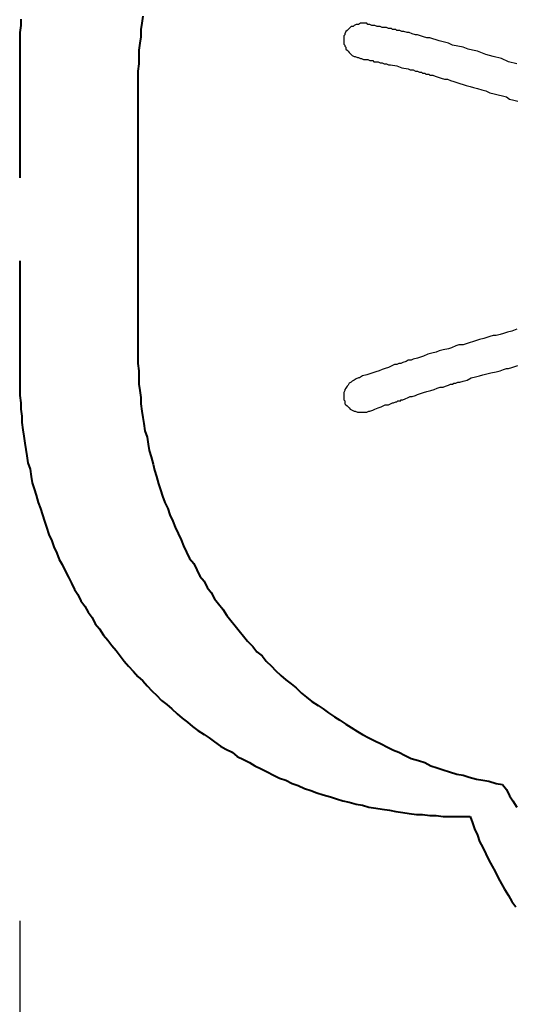
# Model space of a CAD drawing. Units: inches. Extents: x 177 to 273, y 103 to 266.
# Drawn here: x 177 to 194, y 120 to 154 of the extents above; entities that cross this region are included whole.
import ezdxf

# ---------------------------------------------------------------- set-up
doc = ezdxf.new("R2010")
doc.units = ezdxf.units.IN
doc.header["$MEASUREMENT"] = 0
for name, pattern in [('AI-Linetype-14', [7.055556, 4.233333, -2.822222]), ('AI-Linetype-15', [7.055556, 4.233333, -2.822222]), ('AI-Linetype-16', [7.055556, 4.233333, -2.822222]), ('AI-Linetype-17', [7.055556, 4.233333, -2.822222])]:
    doc.linetypes.add(name, pattern=pattern)
doc.layers.add('Ebene 1', color=7, linetype='Continuous')

msp = doc.modelspace()

# ---------------------------------------------------------------- linework, layer by layer
at = {"layer": 'Ebene 1', "color": 7, "linetype": 'AI-Linetype-14', "lineweight": 40, "true_color": 0xffffff}
msp.add_lwpolyline([(176.918, 153.635), (176.918, 153.423), (176.883, 153.176), (176.883, 152.929), (176.883, 152.717), (176.883, 152.471)], dxfattribs=at)
at = {"layer": 'Ebene 1', "color": 7, "lineweight": 40, "true_color": 0xffffff}
for points in [[(181.081, 153.74), (181.046, 153.494), (181.01, 153.282), (181.01, 153.035), (180.975, 152.823), (180.94, 152.576), (180.94, 152.365), (180.94, 152.118), (180.904, 151.871), (180.904, 151.659), (180.904, 151.412)], [(180.904, 151.412), (180.904, 142.381)], [(180.904, 142.381), (180.904, 142.169), (180.904, 141.922), (180.94, 141.675), (180.94, 141.464), (180.94, 141.217), (180.975, 141.005), (181.01, 140.758), (181.01, 140.547), (181.046, 140.3), (181.081, 140.088), (181.116, 139.876), (181.151, 139.629), (181.222, 139.418), (181.257, 139.171), (181.292, 138.959), (181.363, 138.747), (181.434, 138.5), (181.469, 138.289), (181.539, 138.077), (181.61, 137.83), (181.681, 137.618), (181.751, 137.407), (181.822, 137.195), (181.928, 136.984), (181.998, 136.772), (182.104, 136.56), (182.174, 136.349), (182.28, 136.137), (182.386, 135.925), (182.457, 135.714), (182.562, 135.502), (182.668, 135.29), (182.81, 135.114), (182.915, 134.902), (183.021, 134.69), (183.162, 134.514), (183.268, 134.303), (183.409, 134.126), (183.515, 133.914), (183.656, 133.738), (183.797, 133.562), (183.938, 133.35), (184.079, 133.174), (184.221, 132.997), (184.362, 132.821), (184.503, 132.644), (184.644, 132.468), (184.82, 132.292), (184.961, 132.115), (185.138, 131.974), (185.279, 131.798), (185.455, 131.621), (185.596, 131.48), (185.773, 131.304), (185.949, 131.163), (186.126, 131.022), (186.302, 130.881), (186.478, 130.704), (186.655, 130.563), (186.831, 130.422), (187.043, 130.281), (187.219, 130.175), (187.396, 130.034), (187.607, 129.893), (187.784, 129.787), (187.995, 129.646), (188.172, 129.54), (188.383, 129.399), (188.56, 129.293), (188.771, 129.187), (188.983, 129.082), (189.195, 128.975), (189.406, 128.87), (189.618, 128.764), (189.794, 128.693), (190.006, 128.587), (190.218, 128.482), (190.465, 128.411), (190.676, 128.34), (190.888, 128.235), (191.1, 128.164), (191.311, 128.093), (191.523, 128.023), (191.77, 127.953), (191.982, 127.917), (192.193, 127.847), (192.44, 127.776), (192.652, 127.741), (192.864, 127.706), (193.111, 127.635), (193.322, 127.6)], [(193.322, 127.6), (193.463, 127.423), (193.569, 127.212), (193.675, 127.035), (193.816, 126.824)]]:
    msp.add_lwpolyline(points, dxfattribs=at)
at = {"layer": 'Ebene 1', "color": 7, "lineweight": 25, "true_color": 0xffffff}
for points in [[(188.736, 153.458), (188.701, 153.494), (188.63, 153.494), (188.56, 153.494), (188.489, 153.494), (188.419, 153.458), (188.348, 153.458), (188.278, 153.423), (188.242, 153.388), (188.172, 153.388), (188.136, 153.353), (188.101, 153.317), (188.066, 153.282), (188.031, 153.247), (187.995, 153.211), (187.96, 153.141), (187.96, 153.106), (187.925, 153.07), (187.925, 153), (187.925, 152.964), (187.925, 152.929), (187.925, 152.894), (187.925, 152.823), (187.925, 152.788), (187.96, 152.753), (187.96, 152.717), (187.995, 152.682), (187.995, 152.612), (188.031, 152.576), (188.066, 152.541), (188.101, 152.506), (188.136, 152.471), (188.172, 152.435), (188.207, 152.4), (188.278, 152.365), (188.313, 152.365), (188.383, 152.329), (188.419, 152.329), (188.489, 152.294)], [(193.816, 152.118), (193.534, 152.188), (193.287, 152.294), (193.005, 152.365), (192.758, 152.435), (192.476, 152.541), (192.299, 152.576), (192.158, 152.612), (191.982, 152.682), (191.805, 152.717), (191.629, 152.753), (191.488, 152.823), (191.311, 152.859), (191.17, 152.894), (191.064, 152.929), (190.959, 152.964), (190.853, 153), (190.747, 153), (190.641, 153.035), (190.535, 153.07), (190.429, 153.106), (190.359, 153.106), (190.253, 153.141), (190.147, 153.176), (190.077, 153.176), (189.971, 153.211), (189.9, 153.211), (189.83, 153.247), (189.759, 153.247), (189.724, 153.247), (189.689, 153.282), (189.653, 153.282), (189.583, 153.282), (189.547, 153.317), (189.512, 153.317), (189.442, 153.317), (189.371, 153.353), (189.301, 153.353), (189.23, 153.353), (189.16, 153.388), (189.054, 153.388), (188.983, 153.423), (188.877, 153.423), (188.807, 153.458), (188.736, 153.458)], [(188.489, 152.294), (188.524, 152.294), (188.595, 152.259), (188.665, 152.259), (188.736, 152.259), (188.807, 152.224), (188.877, 152.224), (188.912, 152.224), (188.948, 152.188), (188.983, 152.188), (189.018, 152.188), (189.054, 152.188), (189.089, 152.188), (189.16, 152.153), (189.23, 152.153), (189.301, 152.118), (189.371, 152.118), (189.442, 152.083), (189.512, 152.083), (189.724, 152.047), (189.9, 151.977), (190.112, 151.941), (190.183, 151.906), (190.288, 151.906), (190.359, 151.871), (190.429, 151.871), (190.5, 151.836), (190.571, 151.836), (190.606, 151.8), (190.676, 151.8), (190.712, 151.765), (190.782, 151.765), (190.817, 151.765), (190.853, 151.73), (190.888, 151.73), (190.959, 151.73), (191.029, 151.694), (191.135, 151.659), (191.241, 151.624), (191.347, 151.589), (191.453, 151.589), (191.558, 151.553), (191.664, 151.518), (191.77, 151.483), (191.876, 151.447), (191.982, 151.412), (192.087, 151.377), (192.229, 151.342), (192.335, 151.306), (192.476, 151.271), (192.617, 151.236), (192.758, 151.201), (192.899, 151.13), (193.04, 151.095), (193.181, 151.06), (193.322, 151.024), (193.463, 150.989), (193.569, 150.918), (193.71, 150.883), (193.851, 150.848)], [(193.816, 143.087), (193.64, 143.016), (193.499, 142.981), (193.358, 142.946), (193.252, 142.91), (193.111, 142.875), (193.005, 142.875), (192.899, 142.84), (192.793, 142.804), (192.687, 142.769), (192.546, 142.734), (192.44, 142.699), (192.335, 142.663), (192.193, 142.628), (192.087, 142.593), (191.982, 142.557), (191.84, 142.557), (191.735, 142.522), (191.594, 142.452), (191.488, 142.416), (191.311, 142.381), (191.17, 142.346), (191.064, 142.311), (190.923, 142.275), (190.782, 142.24), (190.641, 142.169), (190.535, 142.134), (190.429, 142.099), (190.288, 142.064), (190.218, 142.028), (190.112, 142.028), (190.041, 141.993), (189.936, 141.958), (189.865, 141.922), (189.794, 141.922), (189.724, 141.887), (189.653, 141.887), (189.583, 141.852), (189.512, 141.817), (189.442, 141.782), (189.336, 141.746), (189.23, 141.711), (189.124, 141.675), (189.018, 141.64), (188.912, 141.605), (188.807, 141.57), (188.701, 141.535), (188.56, 141.499), (188.454, 141.429), (188.419, 141.429)], [(188.807, 140.3), (188.912, 140.335), (188.983, 140.37), (189.089, 140.406), (189.195, 140.441), (189.265, 140.476), (189.336, 140.511), (189.442, 140.511), (189.512, 140.547), (189.583, 140.582), (189.618, 140.582), (189.689, 140.617), (189.724, 140.617), (189.759, 140.653), (189.794, 140.653), (189.83, 140.653), (189.865, 140.653), (189.865, 140.688), (189.9, 140.688), (189.936, 140.688), (190.006, 140.723), (190.112, 140.758), (190.183, 140.793), (190.253, 140.793), (190.359, 140.829), (190.429, 140.864), (190.535, 140.9), (190.641, 140.935), (190.747, 140.97), (190.888, 141.005), (190.994, 141.04), (191.1, 141.076), (191.206, 141.111), (191.311, 141.111), (191.382, 141.146), (191.488, 141.182), (191.558, 141.217), (191.629, 141.217), (191.664, 141.252), (191.735, 141.252), (191.805, 141.287), (191.876, 141.287), (191.982, 141.323), (192.123, 141.358), (192.264, 141.429), (192.405, 141.464), (192.546, 141.499), (192.652, 141.535), (192.793, 141.57), (192.934, 141.605), (193.111, 141.64), (193.252, 141.675), (193.358, 141.711), (193.463, 141.746), (193.534, 141.746), (193.64, 141.782), (193.746, 141.817), (193.851, 141.852)], [(188.419, 141.429), (188.419, 141.429), (188.348, 141.393), (188.278, 141.358), (188.207, 141.323), (188.172, 141.287), (188.101, 141.252), (188.066, 141.182), (188.031, 141.146), (187.995, 141.076), (187.96, 141.04), (187.96, 141.005), (187.925, 140.935), (187.925, 140.9), (187.925, 140.829), (187.925, 140.793), (187.925, 140.723), (187.925, 140.688), (187.96, 140.653), (187.96, 140.617), (187.96, 140.547), (187.995, 140.511), (188.031, 140.476), (188.066, 140.441), (188.101, 140.406), (188.136, 140.37), (188.207, 140.335), (188.278, 140.3), (188.313, 140.3), (188.383, 140.264), (188.419, 140.264), (188.454, 140.264), (188.524, 140.264), (188.595, 140.264), (188.63, 140.264), (188.701, 140.264), (188.771, 140.3), (188.807, 140.3)], [(176.883, 122.961), (176.883, 103.258)]]:
    msp.add_lwpolyline(points, dxfattribs=at)
at = {"layer": 'Ebene 1', "color": 7, "linetype": 'AI-Linetype-15', "lineweight": 40, "true_color": 0xffffff}
msp.add_lwpolyline([(176.883, 152.471), (176.883, 141.499)], dxfattribs=at)
at = {"layer": 'Ebene 1', "color": 7, "linetype": 'AI-Linetype-16', "lineweight": 40, "true_color": 0xffffff}
msp.add_lwpolyline([(176.883, 141.499), (176.883, 141.287), (176.883, 141.04), (176.883, 140.829), (176.918, 140.582), (176.918, 140.37), (176.953, 140.123), (176.953, 139.912), (176.989, 139.665), (177.024, 139.453), (177.059, 139.206), (177.094, 138.994), (177.13, 138.783), (177.165, 138.536), (177.236, 138.324), (177.271, 138.077), (177.306, 137.865), (177.377, 137.654), (177.447, 137.442), (177.518, 137.195), (177.588, 136.984), (177.659, 136.772), (177.729, 136.56), (177.8, 136.349), (177.871, 136.102), (177.976, 135.89), (178.047, 135.678), (178.153, 135.467), (178.223, 135.255), (178.329, 135.079), (178.435, 134.867), (178.541, 134.655), (178.647, 134.443), (178.753, 134.232), (178.858, 134.056), (178.964, 133.844), (179.105, 133.668), (179.211, 133.456), (179.352, 133.279), (179.458, 133.068), (179.599, 132.891), (179.74, 132.68), (179.881, 132.503), (180.022, 132.327), (180.164, 132.15), (180.305, 131.974), (180.446, 131.798), (180.587, 131.621), (180.763, 131.445), (180.904, 131.268), (181.081, 131.128), (181.222, 130.951), (181.398, 130.775), (181.539, 130.634), (181.716, 130.457), (181.892, 130.316), (182.069, 130.175), (182.245, 129.999), (182.421, 129.857), (182.598, 129.716), (182.774, 129.575), (182.951, 129.434), (183.162, 129.293), (183.339, 129.187), (183.515, 129.046), (183.727, 128.905), (183.903, 128.799), (184.115, 128.693), (184.291, 128.552), (184.503, 128.446), (184.714, 128.34), (184.891, 128.235), (185.103, 128.129), (185.314, 128.023), (185.526, 127.917), (185.737, 127.811), (185.949, 127.741), (186.161, 127.635), (186.372, 127.564), (186.584, 127.459), (186.796, 127.388), (187.008, 127.318), (187.219, 127.247), (187.466, 127.176), (187.678, 127.106), (187.889, 127.035), (188.101, 127), (188.348, 126.929), (188.56, 126.894), (188.771, 126.824), (189.018, 126.788), (189.23, 126.753), (189.477, 126.718), (189.689, 126.682), (189.936, 126.647), (190.147, 126.612), (190.394, 126.577), (190.606, 126.577), (190.853, 126.541), (191.064, 126.541), (191.311, 126.506), (191.523, 126.506), (191.77, 126.506), (191.982, 126.506), (192.229, 126.506)], dxfattribs=at)
at = {"layer": 'Ebene 1', "color": 7, "linetype": 'AI-Linetype-17', "lineweight": 40, "true_color": 0xffffff}
msp.add_lwpolyline([(192.229, 126.506), (192.299, 126.294), (192.37, 126.083), (192.476, 125.871), (192.546, 125.66), (192.652, 125.448), (192.758, 125.236), (192.864, 125.025), (192.969, 124.813), (193.075, 124.636), (193.181, 124.425), (193.287, 124.213), (193.393, 124.037), (193.534, 123.825), (193.64, 123.613), (193.781, 123.437)], dxfattribs=at)

doc.saveas('drawing.dxf')
